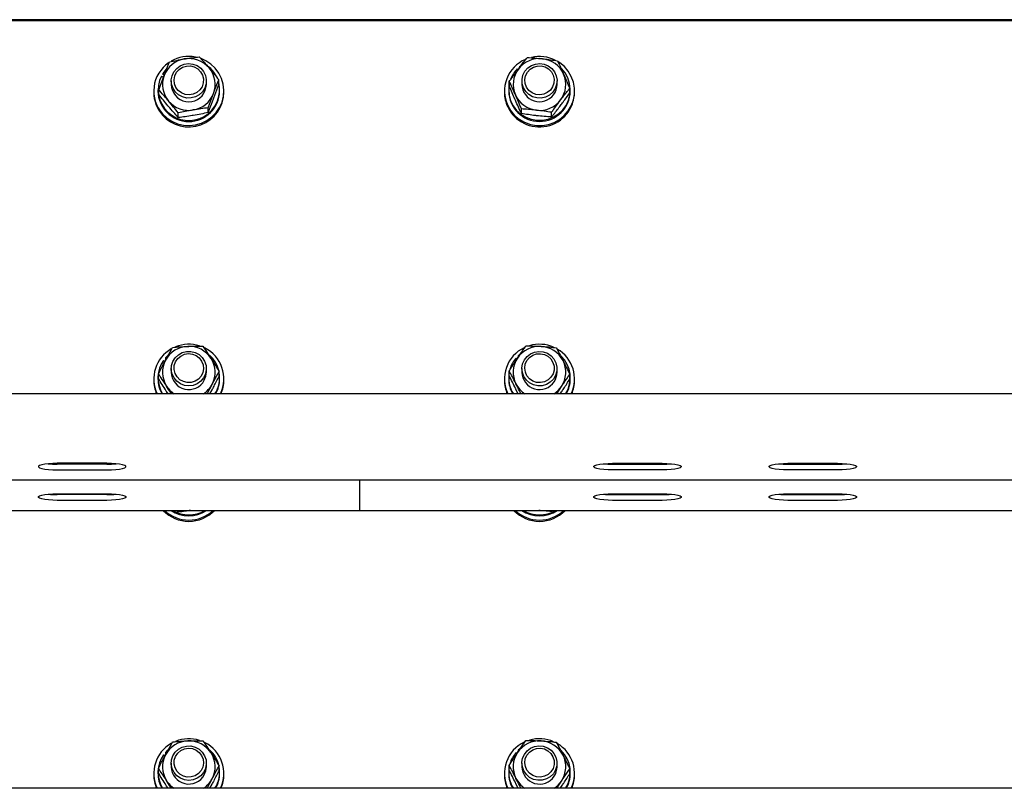
# Model space of a CAD drawing. Units: millimetres. Extents: x 13124 to 44690, y -631 to 12925.
# Drawn here: x 32441 to 32778, y 10912 to 11175 of the extents above; entities that cross this region are included whole.
import ezdxf

# ---------------------------------------------------------------- set-up
doc = ezdxf.new("R2010")
doc.units = ezdxf.units.MM

msp = doc.modelspace()

# ---------------------------------------------------------------- linework, layer by layer
at = {"color": 7, "linetype": 'Continuous', "lineweight": 25, "ltscale": 50}
for p, q in [((33531.9927296, 11174.6408241), (31581.9919666, 11174.6408241)), ((33531.9927296, 11174.2936867), (31581.9919666, 11174.2936867)), ((32490.6604847, 11157.5576561), (32489.6486362, 11156.2616127)), ((32489.6486362, 11156.2616127), (32489.6486362, 11155.8970707)), ((32490.2008137, 11155.9449928), (32489.6486362, 11156.2616127)), ((32490.0882801, 11155.6450623), (32489.6486362, 11155.8970707)), ((32610.8654102, 11157.7748554), (32611.1009678, 11157.530238)), ((32611.9421085, 11158.7409275), (32611.6283497, 11158.4858196)), ((32489.1203007, 11155.3677815), (32489.8355564, 11154.9579399)), ((32492.4915394, 11153.7105339), (32492.4915394, 11152.4714726)), ((32504.4916233, 11152.4714726), (32504.4916233, 11153.7105339)), ((32508.732613, 11152.4786251), (32508.732613, 11154.0748375)), ((32608.1674656, 11151.9045132), (32608.1674656, 11153.5007256)), ((32612.4923786, 11153.7105339), (32612.4923786, 11152.4714726)), ((32624.4915089, 11152.4714726), (32624.4915089, 11153.7105339)), ((32486.4919743, 11150.2312916), (32486.4919743, 11149.7971314)), ((32487.9415592, 11150.596072), (32487.9415592, 11150.2312916)), ((32488.2515034, 11148.9924686), (32488.2515034, 11150.588681)), ((32509.0416035, 11150.2312916), (32509.0416035, 11150.596072)), ((32510.4921421, 11149.7971314), (32510.4921421, 11150.2312916)), ((32606.4918598, 11150.2312916), (32606.4918598, 11149.7971314)), ((32607.9423984, 11150.596072), (32607.9423984, 11150.2312916)), ((32628.8164219, 11149.5665806), (32628.8164219, 11151.162793)), ((32629.0424427, 11150.2312916), (32629.0424427, 11150.596072)), ((32630.4920277, 11149.7971314), (32630.4920277, 11150.2312916)), ((32494.9043354, 11141.1301392), (32494.9043354, 11142.7263516)), ((32505.1448902, 11142.8732174), (32505.1448902, 11144.4694298)), ((32612.3016437, 11142.5148743), (32612.3016437, 11144.1110867)), ((32622.6261219, 11141.3456696), (32622.6261219, 11142.9418819)), ((32489.8431858, 11058.065583), (32490.3123936, 11057.7074783)), ((32491.2136158, 11059.6360462), (32490.486916, 11058.8828819)), ((32490.486916, 11058.8828819), (32490.486916, 11058.5181015)), ((32490.8083042, 11058.6377876), (32490.486916, 11058.8828819)), ((32490.6681141, 11058.3795803), (32490.486916, 11058.5181015)), ((32610.4715427, 11058.865239), (32610.7853016, 11058.573653)), ((32611.662682, 11060.0346821), (32611.1925205, 11059.6169727)), ((32611.1925205, 11059.6169727), (32611.1925205, 11059.2521923)), ((32611.3708576, 11059.4512718), (32611.1925205, 11059.6169727)), ((32492.4915394, 11055.2298325), (32492.4915394, 11053.9905327)), ((32504.4916233, 11053.9905327), (32504.4916233, 11055.2298325)), ((32608.1178745, 11052.8563755), (32608.1178745, 11054.4525879)), ((32612.4923786, 11055.2298325), (32612.4923786, 11053.9905327)), ((32624.4915089, 11053.9905327), (32624.4915089, 11055.2298325)), ((32486.4919743, 11051.7505901), (32486.4919743, 11051.3164299)), ((32487.9415592, 11052.1151321), (32487.9415592, 11051.7505901)), ((32488.1074985, 11051.8605011), (32488.1074985, 11053.4569519)), ((32508.8766178, 11052.6489513), (32508.8766178, 11054.2451637)), ((32509.0416035, 11051.7505901), (32509.0416035, 11052.1151321)), ((32510.4921421, 11051.3164299), (32510.4921421, 11051.7505901)), ((32606.4918598, 11051.7505901), (32606.4918598, 11051.3164299)), ((32607.9423984, 11052.1151321), (32607.9423984, 11051.7505901)), ((32628.866013, 11051.6530769), (32628.866013, 11053.2492893)), ((32629.0424427, 11051.7505901), (32629.0424427, 11052.1151321)), ((32630.4920277, 11051.3164299), (32630.4920277, 11051.7505901)), ((32504.7586521, 11046.6157692), (32506.4533314, 11049.857785)), ((32505.704697, 11046.6157692), (32506.4533314, 11047.9823845)), ((32611.2373432, 11046.6157692), (32610.4467472, 11048.1426018)), ((32624.3780216, 11046.6157692), (32626.007851, 11049.1153496)), ((33531.9927296, 11046.6157692), (31581.9919666, 11046.6157692)), ((32491.3814625, 11046.6157692), (32490.8769688, 11047.3911064)), ((32625.5796513, 11046.6157692), (32626.007851, 11047.239949)), ((32470.4921802, 11022.8389996), (32453.4919819, 11022.8389996)), ((32470.4921802, 11022.5512283), (32453.4919819, 11022.5512283)), ((32643.4915623, 11022.8389996), (32660.4917606, 11022.8389996)), ((32643.4915623, 11022.5512283), (32660.4917606, 11022.5512283)), ((32703.4919819, 11022.8389996), (32720.4921802, 11022.8389996)), ((32703.4919819, 11022.5512283), (32720.4921802, 11022.5512283)), ((32453.4919819, 11020.5816525), (32470.4921802, 11020.5816525)), ((32660.4917606, 11020.5816525), (32643.4915623, 11020.5816525)), ((32720.4921802, 11020.5816525), (32703.4919819, 11020.5816525)), ((31581.9919666, 11017.1345966), (33531.9927296, 11017.1345966)), ((32556.9923481, 11015.8061283), (32556.9923481, 11017.1345966)), ((32556.9923481, 11006.7765015), (32556.9923481, 11015.8061283)), ((32453.4919819, 11012.4201077), (32470.4921802, 11012.4201077)), ((32470.4921802, 11012.1323364), (32453.4919819, 11012.1323364)), ((32643.4915623, 11012.4201077), (32660.4917606, 11012.4201077)), ((32643.4915623, 11012.1323364), (32660.4917606, 11012.1323364)), ((32703.4919819, 11012.4201077), (32720.4921802, 11012.4201077)), ((32703.4919819, 11012.1323364), (32720.4921802, 11012.1323364)), ((32470.4921802, 11010.1627606), (32453.4919819, 11010.1627606)), ((32660.4917606, 11010.1627606), (32643.4915623, 11010.1627606)), ((32720.4921802, 11010.1627606), (32703.4919819, 11010.1627606)), ((31581.9919666, 11006.7157047), (32556.9923481, 11006.7157047)), ((32494.9043354, 11006.1315792), (32494.3826755, 11006.7157047)), ((32494.9043354, 11006.1315792), (32494.9043354, 11006.7157047)), ((32556.9923481, 11006.7157047), (32556.9923481, 11006.7765015)), ((32556.9923481, 11006.7157047), (34506.9912037, 11006.7157047)), ((32622.6261219, 11006.3471096), (32622.6261219, 11006.7157047)), ((32622.6261219, 11006.3471096), (32622.9208073, 11006.7157047)), ((32489.8431858, 10923.0670231), (32490.3123936, 10922.70868)), ((32491.2136158, 10924.6374863), (32490.486916, 10923.8840836)), ((32490.486916, 10923.8840836), (32490.486916, 10923.5195416)), ((32490.8083042, 10923.6389893), (32490.486916, 10923.8840836)), ((32490.6681141, 10923.3807819), (32490.486916, 10923.5195416)), ((32610.4715427, 10923.866679), (32610.7853016, 10923.5750931)), ((32611.662682, 10925.0358837), (32611.1925205, 10924.6184128)), ((32611.1925205, 10924.6184128), (32611.1925205, 10924.2536324)), ((32611.3708576, 10924.4524735), (32611.1925205, 10924.6184128)), ((32492.4915394, 10920.2310341), (32492.4915394, 10918.9919727)), ((32504.4916233, 10918.9919727), (32504.4916233, 10920.2310341)), ((32612.4923786, 10920.2310341), (32612.4923786, 10918.9919727)), ((32624.4915089, 10918.9919727), (32624.4915089, 10920.2310341)), ((32486.4919743, 10916.7517918), (32486.4919743, 10916.31787)), ((32487.9415592, 10917.1165722), (32487.9415592, 10916.7517918)), ((32488.1074985, 10916.8619412), (32488.1074985, 10918.4581535)), ((32508.8766178, 10917.6503914), (32508.8766178, 10919.2466038)), ((32509.0416035, 10916.7517918), (32509.0416035, 10917.1165722)), ((32510.4921421, 10916.31787), (32510.4921421, 10916.7517918)), ((32606.4918598, 10916.7517918), (32606.4918598, 10916.31787)), ((32607.9423984, 10917.1165722), (32607.9423984, 10916.7517918)), ((32608.1178745, 10917.8578156), (32608.1178745, 10919.4540279)), ((32628.866013, 10916.654517), (32628.866013, 10918.2507294)), ((32629.0424427, 10916.7517918), (32629.0424427, 10917.1165722)), ((32630.4920277, 10916.31787), (32630.4920277, 10916.7517918)), ((32504.7586521, 10911.6172093), (32506.4533314, 10914.8592251)), ((32505.704697, 10911.6172093), (32506.4533314, 10912.9838245)), ((32611.2373432, 10911.6172093), (32610.4467472, 10913.1438034)), ((32624.3780216, 10911.6172093), (32626.007851, 10914.1167896)), ((33531.9927296, 10911.6172093), (31581.9919666, 10911.6172093)), ((32491.3814625, 10911.6172093), (32490.8769688, 10912.3925465)), ((32625.5796513, 10911.6172093), (32626.007851, 10912.2413891))]:
    msp.add_line(p, q, dxfattribs=at)
at = {"color": 7, "linetype": 'Continuous', "lineweight": 25, "ltscale": 50, "flags": 128}
for points in [[(32489.4655308, 11142.4445408), (32490.9751972, 11141.0190361), (32492.7137455, 11139.8736733), (32494.6277698, 11139.0430229), (32496.6600498, 11138.5521191), (32498.7466892, 11138.4162205), (32500.8266529, 11138.6393803), (32502.835091, 11139.2146843), (32504.7109684, 11140.124728), (32506.3989719, 11141.3418549), (32507.8466495, 11142.8288715), (32509.0091785, 11144.5411938), (32509.8531803, 11146.4261311), (32510.3509983, 11148.4267014), (32510.4892811, 11150.4823464), (32510.2623066, 11152.5301235), (32509.6786579, 11154.5080441), (32508.7545475, 11156.3562649), (32507.5185856, 11158.0180424), (32506.0089191, 11159.4435471), (32504.2703709, 11160.5889099), (32502.9352268, 11161.2090366)], [(32504.3972095, 11152.66483), (32503.9480289, 11151.2512463), (32503.1555256, 11149.9923962), (32502.0702442, 11148.9671963), (32500.7598957, 11148.2400196), (32499.306496, 11147.8564041), (32497.8025516, 11147.8406685), (32496.3424763, 11148.1940048), (32495.016869, 11148.8937634), (32493.9096531, 11149.8960751), (32493.0904468, 11151.1382359), (32492.6107487, 11152.5420445), (32492.5001224, 11154.0190476), (32492.7661976, 11155.4769772), (32493.3918079, 11156.8235653), (32494.3388065, 11157.9748886), (32495.5461582, 11158.857991), (32496.9385227, 11159.4177979), (32498.428162, 11159.6190231), (32499.9225697, 11159.4490307), (32501.3263782, 11158.9183109), (32502.5528034, 11158.0604809), (32503.5236439, 11156.9291847), (32504.1788181, 11155.5957096), (32504.4754108, 11154.1439789), (32504.3972095, 11152.66483)], [(32503.4483036, 11153.000285), (32503.0239185, 11151.7156857), (32502.2638401, 11150.5917805), (32501.2233814, 11149.7115391), (32499.9807438, 11149.1400498), (32498.6274799, 11148.9202278), (32497.2646793, 11149.0680473), (32495.9924778, 11149.5725411), (32494.9052891, 11150.3962772), (32494.0851292, 11151.4782208), (32493.5911259, 11152.7382629), (32493.4604725, 11154.0827053), (32493.7027058, 11155.4121273), (32494.3006596, 11156.6275852), (32495.2095112, 11157.6391953), (32496.3615498, 11158.3718556), (32497.6718983, 11158.7712067), (32499.0432819, 11158.8076847), (32500.3727039, 11158.4784287), (32501.5638432, 11157.8079956), (32502.5261005, 11156.8462151), (32503.1898579, 11155.6641357), (32503.5055241, 11154.3497341), (32503.4483036, 11153.000285)], [(32607.6028904, 11145.2647942), (32608.6443027, 11143.4780853), (32609.9851688, 11141.8966549), (32611.583527, 11140.568425), (32613.3926472, 11139.5339268), (32615.3562626, 11138.8241547), (32617.4152454, 11138.4612816), (32619.5066532, 11138.4560364), (32621.5675434, 11138.808419), (32623.5349735, 11139.5079392), (32625.3498157, 11140.5333775), (32626.9548496, 11141.8532627), (32628.3042988, 11143.427779), (32629.3542942, 11145.2092426), (32630.075272, 11147.1430557), (32630.4433903, 11149.1708057), (32630.4491123, 11151.2307423), (32630.0914844, 11153.2603996), (32629.3809971, 11155.197789), (32628.3395847, 11156.9844978), (32626.9996723, 11158.5659283), (32625.4003605, 11159.8941582), (32624.9235233, 11160.2086323)], [(32623.8592228, 11151.0686176), (32623.0228504, 11149.8371857), (32621.9022831, 11148.8491791), (32620.5680927, 11148.1665867), (32619.1022953, 11147.8323238), (32617.5993046, 11147.8673714), (32616.151627, 11148.2698219), (32614.8508152, 11149.0139263), (32613.7798389, 11150.0531929), (32613.003548, 11151.3220566), (32612.5734409, 11152.7413624), (32612.5143131, 11154.2212265), (32612.830933, 11155.6691425), (32613.5032734, 11156.9940346), (32614.4893726, 11158.1126946), (32615.7272419, 11158.9545506), (32617.1377262, 11159.4669121), (32618.6340412, 11159.6175926), (32620.1217731, 11159.3972939), (32621.5065083, 11158.8196056), (32622.7014622, 11157.9207676), (32623.633202, 11156.7572849), (32624.2406925, 11155.4025906), (32624.4876942, 11153.9415615), (32624.3570408, 11152.4659889), (32623.8592228, 11151.0686176)], [(32622.9961475, 11151.6603726), (32622.221764, 11150.5457657), (32621.1708149, 11149.6783989), (32619.9205479, 11149.1221684), (32618.5653767, 11148.9190357), (32617.2035297, 11149.0833061), (32615.9380039, 11149.6035355), (32614.8622593, 11150.4406231), (32614.0544971, 11151.5325802), (32613.5767063, 11152.7983444), (32613.4632191, 11154.1444557), (32613.7226185, 11155.4707783), (32614.3358311, 11156.6788452), (32615.2570805, 11157.6792496), (32616.4186558, 11158.3976048), (32617.7337727, 11158.7809818), (32619.1051563, 11158.8005322), (32620.4307636, 11158.4550636), (32621.6133198, 11157.7700871), (32622.5631794, 11156.7963856), (32623.2126316, 11155.6064385), (32623.5111317, 11154.2882221), (32623.4367451, 11152.9394882), (32622.9961475, 11151.6603726)], [(32608.1674656, 11152.733733), (32608.1541141, 11152.6669758), (32607.9433521, 11150.7341164), (32608.1016621, 11148.7964886), (32608.6233219, 11146.9215649), (32609.4911655, 11145.1756256), (32610.6746754, 11143.6192291), (32612.130936, 11142.3072117), (32613.8103565, 11141.2853497), (32615.653809, 11140.5894058), (32617.5954899, 11140.2436989), (32619.5695957, 11140.2606266), (32621.5065083, 11140.6392353), (32623.3366093, 11141.366412), (32624.9979099, 11142.4168842), (32626.4312824, 11143.7536972), (32627.586182, 11145.3298824), (32628.4235081, 11147.0903652), (32628.912743, 11148.973872), (32629.0367207, 11150.913884), (32628.79258, 11152.8429287), (32628.1869968, 11154.6932953), (32627.2419056, 11156.4001339), (32625.9983143, 11157.8962105)], [(32504.123505, 11150.4315632), (32504.4611057, 11151.8749493), (32504.4916233, 11152.4714726)], [(32504.2045673, 11053.4240501), (32503.5694202, 11052.0817535), (32502.6147922, 11050.9371059), (32501.4017185, 11050.0621098), (32500.0055393, 11049.5118397), (32498.5139927, 11049.3208664), (32497.0205387, 11049.5013493), (32495.6205448, 11050.0416058), (32494.4007954, 11050.9077805), (32493.4375843, 11052.0455139), (32492.7919468, 11053.383519), (32492.5048908, 11054.8373955), (32492.5945362, 11056.3160675), (32493.0542072, 11057.7263134), (32493.8552937, 11058.9796799), (32494.9482044, 11059.9974888), (32496.2633213, 11060.715844), (32497.7186283, 11061.0892075), (32499.2225727, 11061.0946911), (32500.6807407, 11060.7315796), (32502.0015797, 11060.0225227), (32503.1011661, 11059.0125816), (32503.9117893, 11057.7649372), (32504.3819508, 11056.3580292), (32504.4811329, 11054.8800724), (32504.2045673, 11053.4240501)], [(32623.9994129, 11052.8859394), (32623.2345661, 11051.6106384), (32622.1721729, 11050.5627888), (32620.8780369, 11049.8079556), (32619.4332203, 11049.3940609), (32617.9302296, 11049.346854), (32616.4625248, 11049.6691959), (32615.1216587, 11050.3408211), (32613.993462, 11051.3197678), (32613.1475529, 11052.544524), (32612.6373371, 11053.9378422), (32612.4952396, 11055.4122227), (32612.7288898, 11056.8753975), (32613.32589, 11058.2348602), (32614.2471394, 11059.4057339), (32615.4354176, 11060.3141087), (32616.8153843, 11060.9030026), (32618.3002552, 11061.1354607), (32619.7975239, 11060.9969395), (32621.2127766, 11060.496022), (32622.4573215, 11059.6639412), (32623.4529575, 11058.5536259), (32624.1357883, 11057.2342175), (32624.464806, 11055.788924), (32624.4190296, 11054.3083447), (32623.9994129, 11052.8859394)], [(32503.2871326, 11053.8815754), (32502.6939472, 11052.6637333), (32501.789864, 11051.648547), (32500.6406864, 11050.9115952), (32499.3312916, 11050.5069988), (32497.9608616, 11050.4652756), (32496.6295322, 11050.7892864), (32495.4364857, 11051.4549511), (32494.4694599, 11052.4131554), (32493.8009342, 11053.5926121), (32493.4804996, 11054.9058216), (32493.5319981, 11056.2555092), (32493.9506611, 11057.541539), (32494.7069248, 11058.6685436), (32495.7435688, 11059.5528381), (32496.9842991, 11060.1290958), (32498.3366093, 11060.354163), (32499.7003635, 11060.2118271), (32500.9744724, 11059.7123402), (32502.0645222, 11058.8926571), (32502.8894505, 11057.813813), (32503.3882221, 11056.5559166), (32503.5245975, 11055.2119511), (32503.2871326, 11053.8815754)], [(32623.1144031, 11053.4297722), (32622.4048695, 11052.2743958), (32621.4035114, 11051.3507622), (32620.1875767, 11050.7270592), (32618.8448032, 11050.4497784), (32617.4762806, 11050.5394238), (32616.1830982, 11050.9893196), (32615.0615772, 11051.7660873), (32614.1937336, 11052.8122681), (32613.6453709, 11054.0501373), (32613.4555897, 11055.387904), (32613.6406025, 11056.7261475), (32614.1841968, 11057.9659241), (32615.0472721, 11059.0154427), (32616.1668858, 11059.7962635), (32617.4581608, 11060.2509277), (32618.8257297, 11060.3455799), (32620.1694569, 11060.0733059), (32621.3882526, 11059.4543713), (32622.3924717, 11058.534314), (32623.1077274, 11057.3815601), (32623.4796604, 11056.081702), (32623.4825214, 11054.7310608), (32623.1144031, 11053.4297722)], [(32503.8002094, 11051.2353676), (32504.328545, 11052.62201), (32504.4916233, 11053.9905327)], [(32453.4919819, 11022.8389996), (32451.9365391, 11022.8060978), (32450.4716953, 11022.7097767), (32449.181374, 11022.555043), (32448.1428226, 11022.3514336), (32447.4142155, 11022.1106308), (32447.0394215, 11021.8462246), (32447.0394215, 11021.574189), (32447.4142155, 11021.3100212), (32448.1428226, 11021.06898), (32449.181374, 11020.8653706), (32450.4716953, 11020.7108753), (32451.9365391, 11020.6143158), (32453.4919819, 11020.5816525)], [(32470.4921802, 11020.5816525), (32472.0476231, 11020.6143158), (32473.5124668, 11020.7108753), (32474.8018345, 11020.8653706), (32475.8413395, 11021.06898), (32476.5699467, 11021.3100212), (32476.9447407, 11021.574189), (32476.9447407, 11021.8462246), (32476.5699467, 11022.1106308), (32475.8413395, 11022.3514336), (32474.8018345, 11022.555043), (32473.5124668, 11022.7097767), (32472.0476231, 11022.8060978), (32470.4921802, 11022.8389996)], [(32643.4915623, 11020.5816525), (32641.9361195, 11020.6143158), (32640.4712757, 11020.7108753), (32639.181908, 11020.8653706), (32638.142403, 11021.06898), (32637.4147495, 11021.3100212), (32637.0390018, 11021.574189), (32637.0390018, 11021.8462246), (32637.4147495, 11022.1106308), (32638.142403, 11022.3514336), (32639.181908, 11022.555043), (32640.4712757, 11022.7097767), (32641.9361195, 11022.8060978), (32643.4915623, 11022.8389996)], [(32660.4917606, 11022.8389996), (32662.0472034, 11022.8060978), (32663.5130009, 11022.7097767), (32664.8023685, 11022.555043), (32665.8409199, 11022.3514336), (32666.569527, 11022.1106308), (32666.9443211, 11021.8462246), (32666.9443211, 11021.574189), (32666.569527, 11021.3100212), (32665.8409199, 11021.06898), (32664.8023685, 11020.8653706), (32663.5130009, 11020.7108753), (32662.0472034, 11020.6143158), (32660.4917606, 11020.5816525)], [(32703.4919819, 11020.5816525), (32701.9365391, 11020.6143158), (32700.4716953, 11020.7108753), (32699.181374, 11020.8653706), (32698.1428226, 11021.06898), (32697.4142155, 11021.3100212), (32697.0394215, 11021.574189), (32697.0394215, 11021.8462246), (32697.4142155, 11022.1106308), (32698.1428226, 11022.3514336), (32699.181374, 11022.555043), (32700.4716953, 11022.7097767), (32701.9365391, 11022.8060978), (32703.4919819, 11022.8389996)], [(32720.4921802, 11022.8389996), (32722.0476231, 11022.8060978), (32723.5124668, 11022.7097767), (32724.8018345, 11022.555043), (32725.8413395, 11022.3514336), (32726.5699467, 11022.1106308), (32726.9447407, 11021.8462246), (32726.9447407, 11021.574189), (32726.5699467, 11021.3100212), (32725.8413395, 11021.06898), (32724.8018345, 11020.8653706), (32723.5124668, 11020.7108753), (32722.0476231, 11020.6143158), (32720.4921802, 11020.5816525)], [(32453.4919819, 11010.1627606), (32451.9365391, 11010.1954239), (32450.4716953, 11010.2919834), (32449.181374, 11010.4464787), (32448.1428226, 11010.6500881), (32447.4142155, 11010.8911293), (32447.0394215, 11011.1552971), (32447.0394215, 11011.4273327), (32447.4142155, 11011.6917389), (32448.1428226, 11011.9325417), (32449.181374, 11012.1361511), (32450.4716953, 11012.2908848), (32451.9365391, 11012.3872059), (32453.4919819, 11012.4201077)], [(32470.4921802, 11012.4201077), (32472.0476231, 11012.3872059), (32473.5124668, 11012.2908848), (32474.8018345, 11012.1361511), (32475.8413395, 11011.9325417), (32476.5699467, 11011.6917389), (32476.9447407, 11011.4273327), (32476.9447407, 11011.1552971), (32476.5699467, 11010.8911293), (32475.8413395, 11010.6500881), (32474.8018345, 11010.4464787), (32473.5124668, 11010.2919834), (32472.0476231, 11010.1954239), (32470.4921802, 11010.1627606)], [(32643.4915623, 11010.1627606), (32641.9361195, 11010.1954239), (32640.4712757, 11010.2919834), (32639.181908, 11010.4464787), (32638.142403, 11010.6500881), (32637.4147495, 11010.8911293), (32637.0390018, 11011.1552971), (32637.0390018, 11011.4273327), (32637.4147495, 11011.6917389), (32638.142403, 11011.9325417), (32639.181908, 11012.1361511), (32640.4712757, 11012.2908848), (32641.9361195, 11012.3872059), (32643.4915623, 11012.4201077)], [(32660.4917606, 11012.4201077), (32662.0472034, 11012.3872059), (32663.5130009, 11012.2908848), (32664.8023685, 11012.1361511), (32665.8409199, 11011.9325417), (32666.569527, 11011.6917389), (32666.9443211, 11011.4273327), (32666.9443211, 11011.1552971), (32666.569527, 11010.8911293), (32665.8409199, 11010.6500881), (32664.8023685, 11010.4464787), (32663.5130009, 11010.2919834), (32662.0472034, 11010.1954239), (32660.4917606, 11010.1627606)], [(32703.4919819, 11010.1627606), (32701.9365391, 11010.1954239), (32700.4716953, 11010.2919834), (32699.181374, 11010.4464787), (32698.1428226, 11010.6500881), (32697.4142155, 11010.8911293), (32697.0394215, 11011.1552971), (32697.0394215, 11011.4273327), (32697.4142155, 11011.6917389), (32698.1428226, 11011.9325417), (32699.181374, 11012.1361511), (32700.4716953, 11012.2908848), (32701.9365391, 11012.3872059), (32703.4919819, 11012.4201077)], [(32720.4921802, 11012.4201077), (32722.0476231, 11012.3872059), (32723.5124668, 11012.2908848), (32724.8018345, 11012.1361511), (32725.8413395, 11011.9325417), (32726.5699467, 11011.6917389), (32726.9447407, 11011.4273327), (32726.9447407, 11011.1552971), (32726.5699467, 11010.8911293), (32725.8413395, 11010.6500881), (32724.8018345, 11010.4464787), (32723.5124668, 11010.2919834), (32722.0476231, 11010.1954239), (32720.4921802, 11010.1627606)], [(32504.2045673, 10918.4254902), (32503.5694202, 10917.0829552), (32502.6147922, 10915.9383076), (32501.4017185, 10915.0635498), (32500.0055393, 10914.5132797), (32498.5139927, 10914.3223064), (32497.0205387, 10914.5025509), (32495.6205448, 10915.0428074), (32494.4007954, 10915.9092205), (32493.4375843, 10917.046954), (32492.7919468, 10918.384959), (32492.5048908, 10919.8388355), (32492.5945362, 10921.3172691), (32493.0542072, 10922.7277535), (32493.8552937, 10923.9811199), (32494.9482044, 10924.9989288), (32496.2633213, 10925.7170456), (32497.7186283, 10926.0906475), (32499.2225727, 10926.0961311), (32500.6807407, 10925.7327812), (32502.0015797, 10925.0239628), (32503.1011661, 10924.0140217), (32503.9117893, 10922.7663773), (32504.3819508, 10921.3592308), (32504.4811329, 10919.8815125), (32504.2045673, 10918.4254902)], [(32503.2871326, 10918.8830154), (32502.6939472, 10917.6651733), (32501.789864, 10916.649987), (32500.6406864, 10915.9127968), (32499.3312916, 10915.5084389), (32497.9608616, 10915.4667156), (32496.6295322, 10915.7907265), (32495.4364857, 10916.4563912), (32494.4694599, 10917.4145954), (32493.8009342, 10918.5940521), (32493.4804996, 10919.9072617), (32493.5319981, 10921.2569492), (32493.9506611, 10922.5429791), (32494.7069248, 10923.6699837), (32495.7435688, 10924.5542782), (32496.9842991, 10925.1305359), (32498.3366093, 10925.355603), (32499.7003635, 10925.2132671), (32500.9744724, 10924.7137802), (32502.0645222, 10923.8940971), (32502.8894505, 10922.8152531), (32503.3882221, 10921.5573567), (32503.5245975, 10920.2131527), (32503.2871326, 10918.8830154)], [(32623.9994129, 10917.887141), (32623.2345661, 10916.6118401), (32622.1721729, 10915.5639904), (32620.8780369, 10914.8093956), (32619.4332203, 10914.395501), (32617.9302296, 10914.3482941), (32616.4625248, 10914.670636), (32615.1216587, 10915.3422611), (32613.993462, 10916.3212078), (32613.1475529, 10917.5459641), (32612.6373371, 10918.9392822), (32612.4952396, 10920.4136627), (32612.7288898, 10921.8765991), (32613.32589, 10923.2363003), (32614.2471394, 10924.4071739), (32615.4354176, 10925.3155487), (32616.8153843, 10925.9044426), (32618.3002552, 10926.1369007), (32619.7975239, 10925.9983795), (32621.2127766, 10925.4972237), (32622.4573215, 10924.6653812), (32623.4529575, 10923.5548275), (32624.1357883, 10922.2354191), (32624.464806, 10920.7901257), (32624.4190296, 10919.3097847), (32623.9994129, 10917.887141)], [(32623.1144031, 10918.4312122), (32622.4048695, 10917.2758358), (32621.4035114, 10916.3522022), (32620.1875767, 10915.7284992), (32618.8448032, 10915.4512184), (32617.4762806, 10915.5408638), (32616.1830982, 10915.9907597), (32615.0615772, 10916.7675274), (32614.1937336, 10917.8137081), (32613.6453709, 10919.0515774), (32613.4555897, 10920.3891056), (32613.6406025, 10921.7275875), (32614.1841968, 10922.9673641), (32615.0472721, 10924.0166443), (32616.1668858, 10924.7977036), (32617.4581608, 10925.2523678), (32618.8257297, 10925.34702), (32620.1694569, 10925.0747459), (32621.3882526, 10924.4555729), (32622.3924717, 10923.5355156), (32623.1077274, 10922.3830002), (32623.4796604, 10921.0831421), (32623.4825214, 10919.7325008), (32623.1144031, 10918.4312122)], [(32503.8002094, 10916.2368076), (32504.328545, 10917.6232117), (32504.4916233, 10918.9919727)]]:
    msp.add_lwpolyline(points, dxfattribs=at)
at = {"color": 7, "linetype": 'Continuous', "lineweight": 25, "ltscale": 2500}
for centre, radius, start, end in [((32498.2135331, 11150.2359086), 11.7146471, 124.604104362, 221.689709635), ((32498.4321954, 11152.3611889), 8.9658096, 99.454041699, 159.296702219), ((32498.4916813, 11149.8919595), 12.1575013, 79.297688663, 119.883675696), ((32498.4974989, 11152.2619727), 9.0745323, 40.418562982, 99.75786576), ((32618.2683087, 11150.226299), 11.7629792, 112.944886705, 204.947637978), ((32618.4809284, 11152.278627), 9.0576797, 83.412656957, 142.832687986), ((32618.4916685, 11149.8856199), 12.1636918, 62.995756345, 103.260902546), ((32618.540372, 11152.3462988), 8.9837819, 23.978181602, 83.739757587), ((32498.2511312, 11152.4694294), 8.7582509, 159.540319727, 220.364979991), ((32498.7445627, 11150.6016936), 10.2898085, 26.958041201, 51.122305086), ((32498.7271813, 11152.4722589), 8.7633331, 339.55982225, 40.345477468), ((32618.2834222, 11150.5607642), 10.3474641, 135.798452679, 159.220752552), ((32618.2451347, 11152.4729328), 8.7524016, 142.913756591, 203.767393805), ((32618.7387528, 11152.4697739), 8.7524016, 322.913756591, 23.767393805), ((32498.5109598, 11150.6468166), 10.5105655, 153.309957276, 13.465034199), ((32498.5008832, 11152.5541006), 6.0099119, 180.787763408, 339.31849879), ((32618.5019555, 11152.5554938), 6.0101642, 180.801013339, 323.157549767), ((32618.6510089, 11152.4714062), 5.8405, 322.940936284, 0.000651174), ((32498.210667, 11149.8110565), 11.718701, 180.06808387, 221.733014657), ((32498.4915813, 11150.3489913), 10.5506787, 180.639185036, 359.360814964), ((32498.4744983, 11149.9659296), 12.0188292, 221.446757568, 359.19528416), ((32498.5519209, 11152.5815178), 8.9658096, 279.454041698, 339.296702219), ((32618.1489432, 11149.7973595), 11.6570834, 180.001121579, 205.218366777), ((32618.4710166, 11149.9705374), 12.0222617, 205.311046464, 359.173551409), ((32618.4924206, 11150.3565359), 10.5507655, 180.680153237, 359.319846763), ((32618.4435155, 11152.5964079), 8.9837819, 203.978181602, 263.739757587), ((32498.4866175, 11152.680734), 9.0745323, 220.418562982, 279.75786576), ((32618.5029591, 11152.6640797), 9.0576797, 263.412656957, 322.832687986), ((32498.2353871, 11051.7517671), 11.7349404, 119.257406552, 205.955130266), ((32498.4606336, 11053.8386369), 9.0141996, 92.00713524, 151.619710979), ((32498.4917869, 11051.4040829), 12.1645963, 72.280244646, 111.905172975), ((32498.5117582, 11053.8176024), 9.0371521, 32.810986685, 92.32639834), ((32498.7391766, 11051.7512808), 11.7433177, 334.067401692, 63.917761557), ((32618.2536175, 11051.749322), 11.7503693, 115.25656684, 205.905260403), ((32618.4748343, 11053.8124988), 9.0425091, 86.535760027, 146.0251408), ((32618.4909304, 11051.3880252), 12.1798299, 66.541830453, 106.311260097), ((32618.5279665, 11053.8469287), 9.0050757, 27.201225629, 86.859966565), ((32618.7485007, 11051.7512053), 11.7347971, 334.047579745, 60.297601331), ((32498.2077753, 11052.1158309), 10.2647897, 144.575668201, 212.39942039), ((32498.2439791, 11053.9904434), 8.7514808, 151.819922393, 212.669147055), ((32498.6906861, 11052.0770706), 10.3569298, 13.70728512, 48.085515262), ((32498.7439262, 11053.9916006), 8.7477631, 331.799602688, 32.677146714), ((32618.2537733, 11052.0974583), 10.3133878, 138.988298522, 163.654186935), ((32618.2430028, 11053.9913019), 8.7503549, 146.147743598, 207.005302855), ((32618.7606446, 11052.1180023), 10.2791117, 327.636898623, 46.273383304), ((32618.7403753, 11053.989901), 8.7508546, 326.148853609, 27.004376904), ((32498.1603754, 11051.3191195), 11.6684015, 180.013206593, 203.771139428), ((32497.9834532, 11051.694867), 10.0420486, 179.682064973, 210.383345306), ((32498.5032171, 11054.0796754), 6.0123386, 180.849534585, 331.765688091), ((32498.7745218, 11052.1165956), 10.2667355, 327.602416782, 10.274732561), ((32498.8027344, 11051.7461212), 10.23887, 329.929433743, 0.025007883), ((32498.8177116, 11051.3203892), 11.6744312, 336.235085313, 359.980568667), ((32618.1853636, 11051.3244058), 11.6935065, 180.039080386, 203.745265635), ((32618.1760784, 11051.7447286), 10.2336816, 179.967182453, 210.078375921), ((32618.2073775, 11052.1158321), 10.2645511, 169.403423668, 212.400273857), ((32618.5025578, 11054.0765374), 6.0107945, 180.819837281, 326.287728819), ((32618.6550956, 11053.9909366), 5.8364132, 326.155629312, 359.996034631), ((32618.7515968, 11051.7617257), 10.2908519, 329.996588796, 359.938000926), ((32618.8264605, 11051.3185226), 11.6655674, 336.225932518, 359.989721461), ((32498.4181424, 11054.1048893), 8.9598685, 212.684044204, 236.704613194), ((32498.6000979, 11054.0688692), 8.9110328, 303.239131984, 331.798768516), ((32618.3820847, 11054.0674536), 8.9088516, 207.035498641, 236.765663704), ((32618.5416261, 11054.1292539), 8.9935394, 303.339220179, 326.116871057), ((32453.3714655, 11055.0362456), 32.4852408, 264.603387564, 270.212561048), ((32470.6126966, 11055.0362456), 32.4852408, 269.787438952, 275.396612436), ((32643.3710459, 11055.0362456), 32.4852408, 264.603387564, 270.212561048), ((32660.6204385, 11054.8559618), 32.3049898, 269.771777682, 275.412273705), ((32703.3714655, 11055.0362456), 32.4852408, 264.603387564, 270.212561048), ((32720.6126966, 11055.0362456), 32.4852408, 269.787438952, 275.396612436), ((32453.3565652, 11044.2532545), 32.1212035, 264.580701704, 270.241548378), ((32470.6190196, 11044.4592989), 32.3272113, 269.775193247, 275.423700436), ((32643.3710459, 11044.6173537), 32.4852408, 264.603387564, 270.212561048), ((32660.6204385, 11044.4370699), 32.3049898, 269.771777682, 275.412273705), ((32703.3714655, 11044.6173537), 32.4852408, 264.603387564, 270.212561048), ((32720.6126966, 11044.6173537), 32.4852408, 269.787438952, 275.396612436), ((32498.4915813, 11015.0917658), 12.1159131, 223.735265139, 316.264734861), ((32498.4920582, 11015.5324517), 12.1218457, 226.66415936, 313.33584064), ((32498.4920582, 11015.5203009), 10.6785993, 235.538694685, 304.461305315), ((32498.4920582, 11015.8896863), 10.6830523, 239.175584093, 300.824415906), ((32618.4924206, 11015.0907814), 12.1152326, 223.731901371, 316.268098629), ((32618.4919437, 11015.5370483), 12.1251894, 226.679065603, 313.320934397), ((32618.4919437, 11015.5204043), 10.6786846, 235.539008687, 304.460991313), ((32618.4919437, 11015.8888609), 10.6823435, 239.173315625, 300.826684375), ((32498.2352474, 10916.7532509), 11.734834, 119.256916031, 205.955620787), ((32498.461041, 10918.8394203), 9.0148701, 92.009576335, 151.617269884), ((32498.4917869, 10916.405523), 12.1645963, 72.280244646, 111.905172975), ((32498.511394, 10918.8183407), 9.0378385, 32.81347458, 92.323910445), ((32498.7391766, 10916.7527208), 11.7433177, 334.067401692, 63.917761557), ((32618.2541545, 10916.7505727), 11.7507696, 115.258541115, 205.903286127), ((32618.4748343, 10918.8139388), 9.0425091, 86.535760027, 146.0251408), ((32618.4908469, 10916.3881277), 12.1810903, 66.543974586, 106.309115963), ((32618.5279665, 10918.8483687), 9.0050757, 27.201225629, 86.859966565), ((32618.7485007, 10916.7526453), 11.7347971, 334.047579745, 60.297601331), ((32498.207902, 10917.1172676), 10.2648949, 144.576062874, 212.399025716), ((32498.2439566, 10918.9918826), 8.7514614, 151.819847822, 212.669221627), ((32498.6906861, 10917.0785106), 10.3569298, 13.70728512, 48.085515262), ((32498.7438682, 10918.9930384), 8.7478132, 331.799795485, 32.676953916), ((32618.2541547, 10917.0988687), 10.313695, 138.989564817, 163.655896446), ((32618.243478, 10918.9926065), 8.750825, 146.148739962, 207.004490551), ((32618.760562, 10917.1194322), 10.279176, 327.637192299, 46.273089628), ((32618.7404095, 10918.991339), 8.750825, 326.148739962, 27.004490551), ((32498.1590371, 10916.3202777), 11.6670631, 180.011823993, 203.772522027), ((32497.9830427, 10916.6961942), 10.0416374, 179.682768442, 210.383974695), ((32498.5031956, 10919.0810274), 6.0123158, 180.848698603, 331.766524072), ((32498.7754656, 10917.1177915), 10.2658079, 327.60074457, 10.275703122), ((32498.802881, 10916.7475217), 10.2387234, 329.929214321, 0.023895245), ((32498.8177116, 10916.3218292), 11.6744312, 336.235085313, 359.980568667), ((32618.1853636, 10916.3258459), 11.6935065, 180.039080386, 203.745265635), ((32618.1760643, 10916.7461645), 10.2336674, 179.968494576, 210.078395859), ((32618.2051959, 10917.1167911), 10.2624514, 169.399852179, 212.404532169), ((32618.5025578, 10919.0779774), 6.0107945, 180.819837281, 326.287728819), ((32618.6559788, 10918.9921079), 5.8355301, 326.152991481, 359.998672462), ((32618.7519621, 10916.7630682), 10.2904867, 329.996042246, 359.937214618), ((32618.8268593, 10916.3198787), 11.6651685, 336.225520324, 359.990133655), ((32498.4181424, 10919.1063294), 8.9598685, 212.684044204, 236.704613194), ((32498.602314, 10919.0682799), 8.9081207, 303.234364738, 331.803535762), ((32618.3815581, 10919.0687049), 8.9084052, 207.037322783, 236.767831362), ((32618.5753999, 10919.0965981), 8.9464978, 303.278528683, 326.177562552)]:
    msp.add_arc(centre, radius, start, end, dxfattribs=at)
at = {"color": 7, "linetype": 'Continuous', "lineweight": 25, "ltscale": 50}
for points, knots in [([(32490.0453648, 11155.5308598), (32490.208514, 11155.9655217), (32490.815795, 11157.5834388), (32491.4069142, 11159.0913129), (32491.8392261, 11160.1940888)], [0, 0, 0, 0, 0.2686552632, 1, 1, 1, 1]), ([(32491.8392261, 11160.1940888), (32492.6706505, 11160.3745724), (32494.3490207, 11160.738909), (32496.0839943, 11161.0488289), (32496.9595036, 11161.2052219)], [0, 0, 0, 0, 0.4953760434, 1, 1, 1, 1]), ([(32496.9595036, 11161.2052219), (32497.0806163, 11161.225651), (32497.9996282, 11161.3806681), (32499.7325111, 11161.6454112), (32501.2926088, 11161.8393248), (32502.079781, 11161.937167)], [0, 0, 0, 0, 0.0699419613, 0.5307244019, 1, 1, 1, 1]), ([(32502.079781, 11161.937167), (32502.6196377, 11161.3376197), (32503.7094245, 11160.1273378), (32504.8371315, 11158.810235), (32505.406197, 11158.1455963)], [0, 0, 0, 0, 0.4953782671, 1, 1, 1, 1]), ([(32611.2630924, 11157.7507752), (32611.5444541, 11158.122427), (32612.5919358, 11159.5060497), (32613.6118259, 11160.785706), (32614.3577656, 11161.7216366)], [0, 0, 0, 0, 0.2686077788, 1, 1, 1, 1]), ([(32614.3577656, 11161.7216366), (32615.1961408, 11161.6656625), (32616.8882477, 11161.552689), (32618.6374608, 11161.3691244), (32619.5200046, 11161.2765091)], [0, 0, 0, 0, 0.4954623362, 1, 1, 1, 1]), ([(32619.5200046, 11161.2765091), (32619.6423891, 11161.2625334), (32620.569085, 11161.1567095), (32622.3161502, 11160.9278488), (32623.888749, 11160.6783319), (32624.6822437, 11160.5524319)], [0, 0, 0, 0, 0.07009969899, 0.53079516002, 1, 1, 1, 1]), ([(32624.6822437, 11160.5524319), (32625.0180109, 11159.8289762), (32625.6956458, 11158.3689201), (32626.3956851, 11156.7925084), (32626.748856, 11155.9972065)], [0, 0, 0, 0, 0.4954985633, 1, 1, 1, 1]), ([(32488.2515034, 11150.588681), (32488.4019846, 11151.0129074), (32488.9863487, 11152.6603061), (32489.5941099, 11154.3076948), (32490.0453648, 11155.5308598)], [0, 0, 0, 0, 0.2575128582, 1, 1, 1, 1]), ([(32505.406197, 11158.1455963), (32505.4850318, 11158.0522262), (32506.0819345, 11157.3452691), (32507.2073615, 11155.9840355), (32508.2210532, 11154.7151705), (32508.732613, 11154.0748375)], [0, 0, 0, 0, 0.0700942481, 0.5307228594, 1, 1, 1, 1]), ([(32608.1674656, 11153.5007256), (32608.427258, 11153.8668953), (32609.4360513, 11155.2887594), (32610.4845852, 11156.7017036), (32611.2630924, 11157.7507752)], [0, 0, 0, 0, 0.2575279224, 1, 1, 1, 1]), ([(32626.748856, 11155.9972065), (32626.7981446, 11155.8857242), (32627.1710121, 11155.0423629), (32627.8684487, 11153.4220076), (32628.498506, 11151.9204516), (32628.8164219, 11151.162793)], [0, 0, 0, 0, 0.0701684967, 0.5308234177, 1, 1, 1, 1]), ([(32506.9387516, 11149.4118469), (32507.1019041, 11149.846427), (32507.7092658, 11151.4642216), (32508.3003262, 11152.9720497), (32508.732613, 11154.0748375)], [0, 0, 0, 0, 0.26862496898, 1, 1, 1, 1]), ([(32506.9387516, 11147.5364464), (32507.1019037, 11147.9751827), (32507.7092556, 11149.6084273), (32508.3003231, 11151.2661871), (32508.732613, 11152.4786251)], [0, 0, 0, 0, 0.26862863669, 1, 1, 1, 1]), ([(32610.2350315, 11148.9455002), (32610.1860831, 11149.0566089), (32609.815297, 11149.8982617), (32609.1145357, 11151.4562629), (32608.485064, 11152.8151184), (32608.1674656, 11153.5007256)], [0, 0, 0, 0, 0.0700732783, 0.5308078143, 1, 1, 1, 1]), ([(32491.5779194, 11146.7971104), (32491.4990861, 11146.8900983), (32490.9019199, 11147.5944868), (32489.7756867, 11148.8941914), (32488.7626274, 11150.020446), (32488.2515034, 11150.588681)], [0, 0, 0, 0, 0.0700747258, 0.5308200466, 1, 1, 1, 1]), ([(32491.5779194, 11144.9217098), (32491.4990877, 11145.0150825), (32490.9020796, 11145.7222131), (32489.7756608, 11147.0826411), (32488.7626136, 11148.352028), (32488.2515034, 11148.9924686)], [0, 0, 0, 0, 0.0700940767, 0.5308367976, 1, 1, 1, 1]), ([(32505.1448902, 11144.4694298), (32505.2953681, 11144.8937368), (32505.8796476, 11146.5412471), (32506.4874702, 11148.1886921), (32506.9387516, 11149.4118469)], [0, 0, 0, 0, 0.2575443922, 1, 1, 1, 1]), ([(32610.2350315, 11147.0700996), (32610.1860843, 11147.1815922), (32609.8154196, 11148.025898), (32609.1145034, 11149.6447608), (32608.4850515, 11151.146713), (32608.1674656, 11151.9045132)], [0, 0, 0, 0, 0.0700964529, 0.5308232047, 1, 1, 1, 1]), ([(32612.3016437, 11144.1110867), (32611.9658676, 11144.9125248), (32611.2881787, 11146.5300479), (32610.5881934, 11148.1355036), (32610.2350315, 11148.9455002)], [0, 0, 0, 0, 0.4954724513, 1, 1, 1, 1]), ([(32625.7207951, 11147.1919315), (32626.0025027, 11147.5635652), (32627.0509647, 11148.9467147), (32628.070686, 11150.226713), (32628.8164219, 11151.162793)], [0, 0, 0, 0, 0.2686865601, 1, 1, 1, 1]), ([(32625.7207951, 11145.316531), (32626.0025016, 11145.6923185), (32627.0509371, 11147.0908975), (32628.0706777, 11148.5208473), (32628.8164219, 11149.5665806)], [0, 0, 0, 0, 0.2686923401, 1, 1, 1, 1]), ([(32494.9043354, 11142.7263516), (32494.3640579, 11143.4037982), (32493.2736319, 11144.7710688), (32492.1465578, 11146.1176997), (32491.5779194, 11146.7971104)], [0, 0, 0, 0, 0.4954737795, 1, 1, 1, 1]), ([(32505.1448902, 11142.8732174), (32505.2953701, 11143.2553382), (32505.8797002, 11144.7391554), (32506.4874861, 11146.3445109), (32506.9387516, 11147.5364464)], [0, 0, 0, 0, 0.2575255269, 1, 1, 1, 1]), ([(32612.3016437, 11142.5148743), (32611.9658751, 11143.2383333), (32611.2882313, 11144.6984088), (32610.5882009, 11146.2748008), (32610.2350315, 11147.0700996)], [0, 0, 0, 0, 0.4954942823, 1, 1, 1, 1]), ([(32622.6261219, 11142.9418819), (32622.8859235, 11143.3080449), (32623.8946442, 11144.7297306), (32624.9426838, 11146.1428034), (32625.7207951, 11147.1919315)], [0, 0, 0, 0, 0.25755550306, 1, 1, 1, 1]), ([(32622.6261219, 11141.3456696), (32622.8859206, 11141.6697304), (32623.8945694, 11142.9278722), (32624.9426613, 11144.2987509), (32625.7207951, 11145.316531)], [0, 0, 0, 0, 0.257571048, 1, 1, 1, 1]), ([(32494.9043354, 11141.1301392), (32494.364066, 11141.7296143), (32493.2736887, 11142.9394813), (32492.1465659, 11144.2570043), (32491.5779194, 11144.9217098)], [0, 0, 0, 0, 0.495488421, 1, 1, 1, 1]), ([(32500.0246128, 11143.7374847), (32499.9031821, 11143.7166723), (32498.9841654, 11143.5591583), (32497.2512817, 11143.2335914), (32495.6915053, 11142.8964807), (32494.9043354, 11142.7263516)], [0, 0, 0, 0, 0.07012478534, 0.53072131543, 1, 1, 1, 1]), ([(32505.1448902, 11144.4694298), (32504.3134724, 11144.3669096), (32502.6351416, 11144.1599586), (32500.9001286, 11143.8791735), (32500.0246128, 11143.7374847)], [0, 0, 0, 0, 0.4953837254, 1, 1, 1, 1]), ([(32505.1448902, 11142.8732174), (32504.3134658, 11142.6927338), (32502.6350957, 11142.3283972), (32500.9001221, 11142.0184772), (32500.0246128, 11141.8620842)], [0, 0, 0, 0, 0.4953760434, 1, 1, 1, 1]), ([(32617.4638828, 11143.6661976), (32617.3414987, 11143.6798732), (32616.4148421, 11143.7834205), (32614.6677133, 11143.9507315), (32613.0951323, 11144.0573097), (32612.3016437, 11144.1110867)], [0, 0, 0, 0, 0.0701023804, 0.5307948437, 1, 1, 1, 1]), ([(32617.4638828, 11141.790797), (32617.3414983, 11141.8047727), (32616.4148023, 11141.9105967), (32614.6677517, 11142.1394553), (32613.0951407, 11142.3889739), (32612.3016437, 11142.5148743)], [0, 0, 0, 0, 0.070100022, 0.530797606, 1, 1, 1, 1]), ([(32622.6261219, 11142.9418819), (32621.7877428, 11143.0758185), (32620.0956127, 11143.3461474), (32618.3464228, 11143.5588701), (32617.4638828, 11143.6661976)], [0, 0, 0, 0, 0.4954578311, 1, 1, 1, 1]), ([(32500.0246128, 11141.8620842), (32499.9031811, 11141.8416592), (32498.9840742, 11141.6870637), (32497.2513758, 11141.4216747), (32495.6915256, 11141.2279193), (32494.9043354, 11141.1301392)], [0, 0, 0, 0, 0.0701194733, 0.5307287345, 1, 1, 1, 1]), ([(32622.6261219, 11141.3456696), (32621.7877467, 11141.4016437), (32620.0956398, 11141.5146171), (32618.3464267, 11141.6981818), (32617.4638828, 11141.790797)], [0, 0, 0, 0, 0.4954623362, 1, 1, 1, 1]), ([(32490.5298313, 11058.1232803), (32490.750354, 11058.5328406), (32491.5711103, 11060.0571698), (32492.3693505, 11061.4742923), (32492.9531177, 11062.510659)], [0, 0, 0, 0, 0.2686822954, 1, 1, 1, 1]), ([(32492.9531177, 11062.510659), (32493.7962342, 11062.5817114), (32495.4980246, 11062.7251271), (32497.2572611, 11062.8063323), (32498.1449207, 11062.8473061)], [0, 0, 0, 0, 0.4954290545, 1, 1, 1, 1]), ([(32498.1449207, 11062.8473061), (32498.2682587, 11062.8517591), (32499.2003567, 11062.885412), (32500.9577542, 11062.9223333), (32502.5394404, 11062.9106575), (32503.3376774, 11062.9047649)], [0, 0, 0, 0, 0.07023305201, 0.53077011104, 1, 1, 1, 1]), ([(32503.3376774, 11062.9047649), (32503.7875498, 11062.2405788), (32504.6954664, 11060.9001421), (32505.6337722, 11059.4474446), (32506.1071476, 11058.7145584)], [0, 0, 0, 0, 0.495499791, 1, 1, 1, 1]), ([(32610.9760364, 11058.8657158), (32611.2357052, 11059.2522791), (32612.2025195, 11060.6915553), (32613.1449139, 11062.0247621), (32613.8341984, 11062.999894)], [0, 0, 0, 0, 0.2685817702, 1, 1, 1, 1]), ([(32613.8341984, 11062.999894), (32614.6766852, 11062.9899972), (32616.3769345, 11062.9700242), (32618.1345365, 11062.882593), (32619.021233, 11062.8384846)], [0, 0, 0, 0, 0.4955077858, 1, 1, 1, 1]), ([(32619.021233, 11062.8384846), (32619.1442528, 11062.8311805), (32620.0753778, 11062.775897), (32621.8308842, 11062.6435981), (32623.4109834, 11062.4804477), (32624.2082676, 11062.3981255)], [0, 0, 0, 0, 0.0701300707, 0.5308075078, 1, 1, 1, 1]), ([(32624.2082676, 11062.3981255), (32624.5863107, 11061.6942301), (32625.349391, 11060.2734169), (32626.138812, 11058.7380308), (32626.5371403, 11057.9633015)], [0, 0, 0, 0, 0.4954172789, 1, 1, 1, 1]), ([(32488.1074985, 11053.4569519), (32488.310912, 11053.8580414), (32489.1006836, 11055.4153083), (32489.9208826, 11056.9694346), (32490.5298313, 11058.1232803)], [0, 0, 0, 0, 0.2575598873, 1, 1, 1, 1]), ([(32506.1071476, 11058.7145584), (32506.1726214, 11058.611725), (32506.6686807, 11057.8326127), (32507.6071218, 11056.337473), (32508.4508746, 11054.9468488), (32508.8766178, 11054.2451637)], [0, 0, 0, 0, 0.0700546405, 0.5307655756, 1, 1, 1, 1]), ([(32608.1178745, 11054.4525879), (32608.3577016, 11054.8324627), (32609.2889641, 11056.3075388), (32610.2571709, 11057.7756705), (32610.9760364, 11058.8657158)], [0, 0, 0, 0, 0.2575289846, 1, 1, 1, 1]), ([(32626.5371403, 11057.9633015), (32626.5924565, 11057.8546755), (32627.0111258, 11057.0325242), (32627.7988185, 11055.4536232), (32628.5081238, 11053.9885241), (32628.866013, 11053.2492893)], [0, 0, 0, 0, 0.07013466135, 0.53082437828, 1, 1, 1, 1]), ([(32610.4467472, 11050.0180023), (32610.3914295, 11050.1262444), (32609.9726289, 11050.9457264), (32609.1851597, 11052.4637394), (32608.475786, 11053.7856324), (32608.1178745, 11054.4525879)], [0, 0, 0, 0, 0.0701152896, 0.5308306634, 1, 1, 1, 1]), ([(32490.8769688, 11049.266507), (32490.811162, 11049.3690273), (32490.313274, 11050.1446869), (32489.3764304, 11051.5800028), (32488.5330292, 11052.8275254), (32488.1074985, 11053.4569519)], [0, 0, 0, 0, 0.0701647048, 0.5308597885, 1, 1, 1, 1]), ([(32490.8769688, 11047.3911064), (32490.8111608, 11047.4939295), (32490.313165, 11048.2720346), (32489.3764909, 11049.7682863), (32488.5330453, 11051.1588931), (32488.1074985, 11051.8605011)], [0, 0, 0, 0, 0.0701507195, 0.5308596781, 1, 1, 1, 1]), ([(32506.4533314, 11049.857785), (32506.6738538, 11050.2673448), (32507.4946026, 11051.7916603), (32508.2928483, 11053.2087927), (32508.8766178, 11054.2451637)], [0, 0, 0, 0, 0.2686843613, 1, 1, 1, 1]), ([(32506.4533314, 11047.9823845), (32506.6738532, 11048.3960986), (32507.4945892, 11049.9358554), (32508.2928443, 11051.5029305), (32508.8766178, 11052.6489513)], [0, 0, 0, 0, 0.2686879413, 1, 1, 1, 1]), ([(32610.4467472, 11048.1426018), (32610.3914286, 11048.2511471), (32609.9725351, 11049.0730934), (32609.1851437, 11050.6520898), (32608.4757892, 11052.1171561), (32608.1178745, 11052.8563755)], [0, 0, 0, 0, 0.0700974585, 0.5308048013, 1, 1, 1, 1]), ([(32626.007851, 11049.1153496), (32626.2678836, 11049.5018055), (32627.2357932, 11050.9402957), (32628.1773841, 11052.2739363), (32628.866013, 11053.2492893)], [0, 0, 0, 0, 0.2686538123, 1, 1, 1, 1]), ([(32626.007851, 11047.239949), (32626.2678829, 11047.6305602), (32627.2357756, 11049.0844961), (32628.1773788, 11050.5680739), (32628.866013, 11051.6530769)], [0, 0, 0, 0, 0.2686577947, 1, 1, 1, 1]), ([(32492.5363621, 11046.6157692), (32492.4541619, 11046.7505465), (32491.9117941, 11047.6398261), (32491.3519576, 11048.5198541), (32490.8769688, 11049.266507)], [0, 0, 0, 0, 0.1515578943, 1, 1, 1, 1]), ([(32612.1366581, 11046.6157692), (32611.9700286, 11046.959558), (32611.4175785, 11048.0993689), (32610.8459568, 11049.2290528), (32610.4467472, 11050.0180023)], [0, 0, 0, 0, 0.3016191467, 1, 1, 1, 1]), ([(32499.0938267, 11006.7157047), (32498.4861331, 11006.6198723), (32497.0660614, 11006.395929), (32495.6909775, 11006.2277749), (32494.9043354, 11006.1315792)], [0, 0, 0, 0, 0.4279315819, 1, 1, 1, 1]), ([(32622.6261219, 11006.3471096), (32621.7885639, 11006.4021049), (32620.3486421, 11006.4966524), (32618.8600407, 11006.6510961), (32618.2373127, 11006.7157047)], [0, 0, 0, 0, 0.5816691138, 1, 1, 1, 1]), ([(32490.5298313, 10923.1247204), (32490.7503535, 10923.5342798), (32491.5710981, 10925.0585874), (32492.3693469, 10926.4757255), (32492.9531177, 10927.5120991)], [0, 0, 0, 0, 0.2686855681, 1, 1, 1, 1]), ([(32492.9531177, 10927.5120991), (32493.7962346, 10927.5830329), (32495.4980274, 10927.7262097), (32497.2572615, 10927.8076524), (32498.1449207, 10927.8487461)], [0, 0, 0, 0, 0.49542859141, 1, 1, 1, 1]), ([(32498.1449207, 10927.8487461), (32498.2682586, 10927.8531992), (32499.2003516, 10927.8868518), (32500.9577397, 10927.9237734), (32502.5394384, 10927.9120975), (32503.3376774, 10927.906205)], [0, 0, 0, 0, 0.0702338056, 0.5307730622, 1, 1, 1, 1]), ([(32503.3376774, 10927.906205), (32503.7875487, 10927.2420207), (32504.6954581, 10925.9015946), (32505.633771, 10924.4488864), (32506.1071476, 10923.7159985)], [0, 0, 0, 0, 0.495502347, 1, 1, 1, 1]), ([(32610.9760364, 10923.8671558), (32611.2357044, 10924.2537221), (32612.2025007, 10925.6929862), (32613.1449083, 10927.0260639), (32613.8341984, 10928.0010956)], [0, 0, 0, 0, 0.2685860278, 1, 1, 1, 1]), ([(32613.8341984, 10928.0010956), (32614.6766855, 10927.991298), (32616.376937, 10927.971525), (32618.1345368, 10927.8840534), (32619.021233, 10927.8399246)], [0, 0, 0, 0, 0.4955073827, 1, 1, 1, 1]), ([(32619.021233, 10927.8399246), (32619.1442528, 10927.8326206), (32620.0753778, 10927.7773371), (32621.8308842, 10927.6450381), (32623.4109834, 10927.4818877), (32624.2082676, 10927.3995655)], [0, 0, 0, 0, 0.0701300707, 0.5308075078, 1, 1, 1, 1]), ([(32624.2082676, 10927.3995655), (32624.5862943, 10926.6955839), (32625.3492762, 10925.2747179), (32626.1387957, 10923.7393811), (32626.5371403, 10922.9647415)], [0, 0, 0, 0, 0.4954595505, 1, 1, 1, 1]), ([(32488.1074985, 10918.4581535), (32488.3109075, 10918.8593243), (32489.1005651, 10920.4167163), (32489.920847, 10921.9708891), (32490.5298313, 10923.1247204)], [0, 0, 0, 0, 0.2575913524, 1, 1, 1, 1]), ([(32506.1071476, 10923.7159985), (32506.1726212, 10923.6131654), (32506.6686589, 10922.8340871), (32507.6071311, 10921.3388984), (32508.4508774, 10919.9482845), (32508.8766178, 10919.2466038)], [0, 0, 0, 0, 0.07005756545, 0.53076648908, 1, 1, 1, 1]), ([(32608.1178745, 10919.4540279), (32608.3577016, 10919.8339028), (32609.2889648, 10921.30898), (32610.2571712, 10922.7771109), (32610.9760364, 10923.8671558)], [0, 0, 0, 0, 0.25752882478, 1, 1, 1, 1]), ([(32626.5371403, 10922.9647415), (32626.5924567, 10922.8561152), (32627.0111453, 10922.0339257), (32627.79881, 10920.4550801), (32628.5081213, 10918.9899691), (32628.866013, 10918.2507294)], [0, 0, 0, 0, 0.070131557, 0.530823469, 1, 1, 1, 1]), ([(32490.8769688, 10914.267947), (32490.8111624, 10914.3704679), (32490.3133068, 10915.1460856), (32489.3763661, 10916.581204), (32488.5330171, 10917.8287128), (32488.1074985, 10918.4581535)], [0, 0, 0, 0, 0.0701668958, 0.5308451384, 1, 1, 1, 1]), ([(32490.8769688, 10912.3925465), (32490.8111606, 10912.4953699), (32490.3131433, 10913.2735087), (32489.3764972, 10914.7697166), (32488.5330476, 10916.1603295), (32488.1074985, 10916.8619412)], [0, 0, 0, 0, 0.0701476782, 0.5308578096, 1, 1, 1, 1]), ([(32506.4533314, 10914.8592251), (32506.6738545, 10915.2687862), (32507.4946226, 10916.7931371), (32508.2928543, 10918.2102439), (32508.8766178, 10919.2466038)], [0, 0, 0, 0, 0.2686790241, 1, 1, 1, 1]), ([(32506.4533314, 10912.9838245), (32506.6738533, 10913.3975387), (32507.4945901, 10914.9372971), (32508.2928445, 10916.504371), (32508.8766178, 10917.6503914)], [0, 0, 0, 0, 0.26868770782, 1, 1, 1, 1]), ([(32610.4467472, 10915.019204), (32610.3914296, 10915.1274461), (32609.9726294, 10915.946929), (32609.1851194, 10917.4649519), (32608.4757796, 10918.7869828), (32608.1178745, 10919.4540279)], [0, 0, 0, 0, 0.0701132888, 0.5308155153, 1, 1, 1, 1]), ([(32610.4467472, 10913.1438034), (32610.3914311, 10913.252429), (32609.9727813, 10914.0745422), (32609.1850604, 10915.6534986), (32608.4757612, 10917.1185858), (32608.1178745, 10917.8578156)], [0, 0, 0, 0, 0.0701377722, 0.5308252914, 1, 1, 1, 1]), ([(32626.007851, 10914.1167896), (32626.2678827, 10914.5032443), (32627.2357705, 10915.9417024), (32628.1773773, 10917.2753662), (32628.866013, 10918.2507294)], [0, 0, 0, 0, 0.2686589582, 1, 1, 1, 1]), ([(32626.007851, 10912.2413891), (32626.2678829, 10912.6320003), (32627.2357756, 10914.0859362), (32628.1773788, 10915.5695139), (32628.866013, 10916.654517)], [0, 0, 0, 0, 0.2686577947, 1, 1, 1, 1]), ([(32492.5363621, 10911.6172093), (32492.4541587, 10911.7519051), (32491.9115379, 10912.641026), (32491.3518596, 10913.5211532), (32490.8769688, 10914.267947)], [0, 0, 0, 0, 0.1514932543, 1, 1, 1, 1]), ([(32612.1366581, 10911.6172093), (32611.9700305, 10911.9609995), (32611.4176148, 10913.1007572), (32610.8459666, 10914.2303414), (32610.4467472, 10915.019204)], [0, 0, 0, 0, 0.3016344852, 1, 1, 1, 1])]:
    msp.add_open_spline(points, degree=3, knots=knots, dxfattribs=at)

doc.saveas('drawing.dxf')
